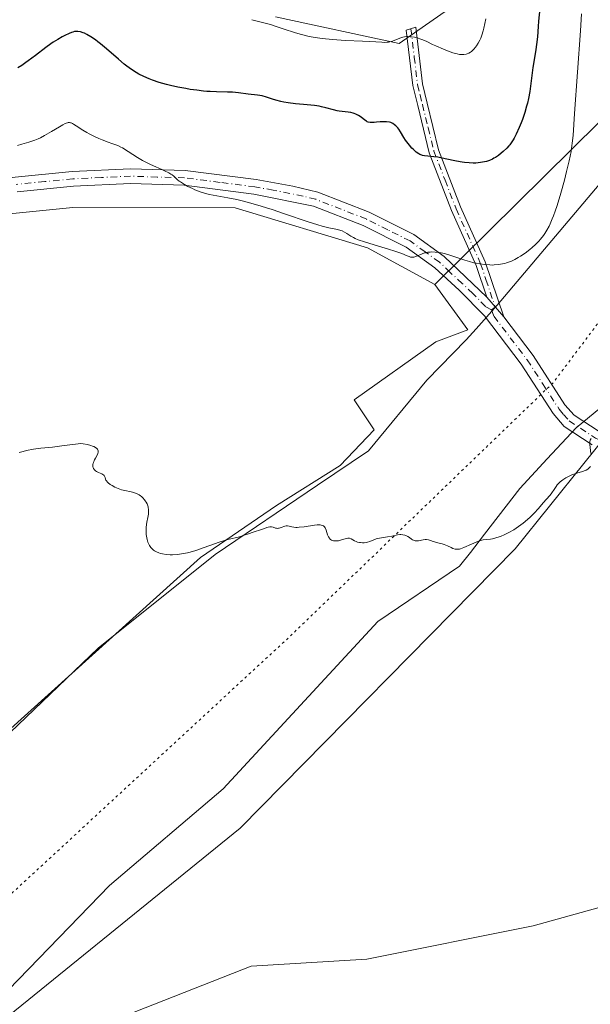
# Model space of a CAD drawing. Units: metres. Extents: x 625747 to 629234, y 4660157 to 4662532.
# Drawn here: x 626466 to 626582, y 4661271 to 4661471 of the extents above; entities that cross this region are included whole.
import ezdxf

# ---------------------------------------------------------------- set-up
doc = ezdxf.new("R2010")
doc.units = ezdxf.units.M
doc.header["$MEASUREMENT"] = 0
doc.linetypes.add('DGN Style 4', pattern=[2.6384748266838614, 1.318413404963828, -0.6592067024819142, 0.001648016756204785, -0.6592067024819142])
doc.linetypes.add('DGN Style 5', pattern=[1.1536117293433497, 0.4944050268614355, -0.6592067024819142])
for name, color, linetype, lineweight in [('Camino Cxs', 7, 'Continuous', 0), ('Camino eje', 30, 'DGN Style 4', 13), ('Comarca CxS', 21, 'Continuous', 0), ('Comunidad Autónoma CxS', 142, 'Continuous', 0), ('Cultivos herbáceos CxS', 92, 'Continuous', 0), ('Curva de nivel maestra', 30, 'Continuous', 30), ('Curva de nivel normal', 30, 'Continuous', 0), ('Espacio natural protegido CxS', 121, 'Continuous', 0), ('Matorral CxS', 135, 'Continuous', 0), ('Municipio CxS', 4, 'Continuous', 0), ('Provincia CxS', 1, 'Continuous', 0), ('Vía pecuaria CxS', 92, 'Continuous', 13), ('Vía pecuaria eje', 92, 'DGN Style 5', 0)]:
    doc.layers.add(name, color=color, linetype=linetype, lineweight=lineweight)

# ---------------------------------------------------------------- blocks, each defined once
blk = doc.blocks.new('*U11')
at = {"layer": 'Matorral CxS', "color": 135, "linetype": 'Continuous', "lineweight": 0}
for points in [[(626518.0938999997, 4661471.815099999, 355.892200000002), (626543.3060999997, 4661466.382300001, 355.3264000000054), (626558.0116999998, 4661476.738500001, 355.9680999999982)], [(626585.2909000004, 4661490.260500001, 345.1034000000073), (626584.0459000003, 4661450.384099999, 344.5644000000029), (626550.5217000004, 4661417.335700001, 344.3527000000031), (626536.8208999997, 4661424.812100001, 345.1290000000009), (626509.8487, 4661432.9573, 345.2146999999969), (626476.8173000002, 4661433.015500001, 342.8323999999994), (626419.7427000003, 4661427.303300001, 341.4266999999964), (626345.4057, 4661428.8223, 341.3718999999983), (626329.8529000003, 4661437.610500001, 342.1867000000057), (626309.4357000003, 4661426.473900001, 343.7770000000019), (626273.2414999995, 4661401.4155, 343.945000000007), (626241.6327000001, 4661399.8873, 344.063599999994), (626217.9687000001, 4661374.963500001, 342.9300999999978), (626172.6624999996, 4661350.921499999, 343.6462999999931), (626100.8891000003, 4661285.240300001, 341.4521999999997), (626029.8942999998, 4661232.901500001, 340.3068999999959)]]:
    blk.add_polyline3d(points, dxfattribs=at)
blk = doc.blocks.new('*U19')
at = {"layer": 'Matorral CxS', "color": 135, "linetype": 'Continuous', "lineweight": 0}
for points in [[(626316.5006999997, 4661204.749500001, 337.4453999999969), (626380.3154999996, 4661263.6021, 334.0197999999946), (626405.9299, 4661289.4299, 337.415399999998), (626421.1375000002, 4661289.7985, 337.6288000000059), (626445.5208999999, 4661310.1183, 338.4980000000069), (626502.8221000005, 4661361.731100001, 340.1312000000034), (626518.2648999998, 4661372.297499999, 340.508799999996), (626531.2692999998, 4661380.4253, 340.7786000000052), (626538.1778999995, 4661387.740499999, 340.9165000000066), (626534.1139000002, 4661393.836300001, 341.3132000000041), (626550.7761000004, 4661405.622099999, 342.3708000000042), (626557.2785, 4661408.060500001, 342.8910999999935), (626550.5217000004, 4661417.335700001, 344.3527000000031), (626584.0459000003, 4661450.384099999, 344.5644000000029), (626594.0097000003, 4661459.106899999, 343.0703000000067), (626607.7105, 4661508.953500001, 342.9162000000069)], [(626651.2615, 4661499.257300001, 340.0354999999981), (626623.2691000003, 4661449.530900001, 340.2219999999944), (626594.9046999998, 4661398.2621, 340.0697999999975), (626566.8992999997, 4661363.501900001, 339.9731999999931), (626510.8885000005, 4661306.5691, 337.0920999999944), (626452.3487, 4661259.215500001, 334.3508000000002), (626416.2287, 4661231.799500001, 336.4709000000003), (626382.5994999995, 4661199.399900001, 336.3258999999962), (626342.7065000003, 4661171.099099999, 343.0815000000002), (626307.0286999998, 4661139.3781, 344.8233000000037), (626247.2131000003, 4661095.293299999, 341.1059999999998), (626206.1111000003, 4661039.215700001, 338.0550999999978), (626177.3361000001, 4660993.683300001, 338.2835000000051)]]:
    blk.add_polyline3d(points, dxfattribs=at)
blk = doc.blocks.new('*U20')
at = {"layer": 'Cultivos herbáceos CxS', "color": 92, "linetype": 'Continuous', "lineweight": 0}
blk.add_polyline3d([(626558.0116999998, 4661476.738500001, 355.9680999999982), (626543.3060999997, 4661466.382300001, 355.3264000000054), (626518.0938999997, 4661471.815099999, 355.892200000002)], dxfattribs=at)
blk = doc.blocks.new('*U21')
at = {"layer": 'Camino Cxs', "color": 7, "linetype": 'Continuous', "lineweight": 0}
for points in [[(626465.0601000005, 4661439.1801, 343.8107000000018), (626476.7001, 4661440.340100001, 343.8417999999947), (626488.5401, 4661440.880100001, 344.6938999999985), (626499.7001, 4661440.550100001, 345.795100000003), (626514.1401000004, 4661438.690099999, 346.3945999999996), (626521.6001000004, 4661437.350099999, 346.5690000000032), (626526.7301000003, 4661436.110099999, 346.6711000000068), (626537.1700999998, 4661432.050100001, 346.4401000000071), (626546.2801000001, 4661427.4801, 346.1276000000071), (626552.4301000005, 4661423.040100001, 345.3635000000068), (626561.1201, 4661414.7401, 343.8742000000057), (626564.5900999998, 4661410.710100001, 343.0161999999983), (626570.6001000004, 4661402.8301, 341.8239999999932), (626577.0701000001, 4661392.8301, 341.0016999999934), (626578.9101, 4661390.690099999, 340.7915999999968), (626584.0100999996, 4661387.350099999, 340.2163)], [(626582.5900999998, 4661384.690099999, 340.1836000000039), (626576.9101, 4661388.4101, 340.6999999999971), (626574.6700999998, 4661391.030099999, 340.960699999996), (626568.1401000004, 4661401.110099999, 341.8080999999947), (626560.6401000004, 4661410.950099999, 343.206600000005), (626555.5000999998, 4661416.190099999, 344.139599999995), (626550.5301000001, 4661420.700099999, 344.8266000000003), (626544.7200999996, 4661424.9001, 345.472299999994), (626535.9501, 4661429.3101, 345.9038), (626525.8300999999, 4661433.2501, 346.1705999999977), (626513.6801000005, 4661435.7301, 345.7161999999953), (626499.4600999998, 4661437.550100001, 345.1408999999985), (626488.5601000005, 4661437.880100001, 344.1793999999936), (626476.9200999998, 4661437.340100001, 343.4563000000053), (626465.4401000004, 4661436.200099999, 343.1956999999966)]]:
    blk.add_polyline3d(points, dxfattribs=at)

msp = doc.modelspace()

# ---------------------------------------------------------------- linework, layer by layer
at = {"layer": 'Camino Cxs', "color": 7, "linetype": 'Continuous', "lineweight": 0, "extrusion": (0.1039273301460303, -0.1206994641015082, 0.9872338878980638), "elevation": -497173.9524362282, "flags": 128}
msp.add_lwpolyline([(3516345.80173699, 3083747.168351772), (3516345.80173699, 3083741.781519308)], dxfattribs=at)
msp.add_lwpolyline([(3516345.80173699, 3083747.168351772), (3516345.80173699, 3083741.781519308)], dxfattribs=at)
at = {"layer": 'Camino Cxs', "color": 7, "linetype": 'Continuous', "lineweight": 0}
msp.add_polyline3d([(626564.5900999998, 4661410.710100001, 343.0161999999983), (626561.1201, 4661414.7401, 343.8742000000057), (626558.9600999998, 4661421.190099999, 345.3037999999942), (626553.9501, 4661432.360099999, 347.837400000004), (626549.4101, 4661444.1601, 350.4296000000031), (626547.0601000005, 4661453.7501, 352.4861999999994), (626546.0401, 4661457.8201, 353.4726999999984), (626544.7200999996, 4661469.090100001, 355.4614000000001), (626546.6501000002, 4661469.7401, 355.4671999999992), (626548.0201000003, 4661458.1801, 353.6967000000004), (626549.0000999998, 4661454.2301, 352.9187999999995), (626551.3300999999, 4661444.7601, 350.767200000002), (626555.7901, 4661433.120100001, 348.0154000000039), (626560.8201000001, 4661421.9101, 345.5635000000038)], close=True, dxfattribs=at)
for points in [[(626561.1201, 4661414.7401, 343.8742000000057), (626558.9600999998, 4661421.190099999, 345.3037999999942), (626553.9501, 4661432.360099999, 347.837400000004), (626549.4101, 4661444.1601, 350.4296000000031), (626547.0601000005, 4661453.7501, 352.4861999999994), (626546.0401, 4661457.8201, 353.4726999999984), (626544.7200999996, 4661469.090100001, 355.4614000000001), (626546.6501000002, 4661469.7401, 355.4671999999992), (626548.0201000003, 4661458.1801, 353.6967000000004), (626549.0000999998, 4661454.2301, 352.9187999999995), (626551.3300999999, 4661444.7601, 350.767200000002), (626555.7901, 4661433.120100001, 348.0154000000039), (626560.8201000001, 4661421.9101, 345.5635000000038), (626564.5900999998, 4661410.710100001, 343.0161999999983)], [(626337.3601000002, 4661440.530099999, 342.1325999999972), (626355.4301000005, 4661435.4801, 343.0627999999998), (626362.6501000002, 4661434.1601, 342.9643999999971), (626375.4001000002, 4661433.600099999, 342.8071000000054), (626406.3201000001, 4661433.290100001, 342.3239999999932), (626421.2500999998, 4661433.7501, 342.4882000000071), (626432.3601000002, 4661434.600099999, 342.7639000000054), (626442.8201000001, 4661435.850099999, 343.1350999999996), (626465.0601000005, 4661439.1801, 343.8107000000018), (626476.7001, 4661440.340100001, 343.8417999999947), (626488.5401, 4661440.880100001, 344.6938999999985), (626499.7001, 4661440.550100001, 345.795100000003), (626514.1401000004, 4661438.690099999, 346.3945999999996), (626521.6001000004, 4661437.350099999, 346.5690000000032), (626526.7301000003, 4661436.110099999, 346.6711000000068), (626537.1700999998, 4661432.050100001, 346.4401000000071), (626546.2801000001, 4661427.4801, 346.1276000000071), (626552.4301000005, 4661423.040100001, 345.3635000000068), (626561.1201, 4661414.7401, 343.8742000000057)], [(626582.5900999998, 4661384.690099999, 340.1836000000039), (626576.9101, 4661388.4101, 340.6999999999971), (626574.6700999998, 4661391.030099999, 340.960699999996), (626568.1401000004, 4661401.110099999, 341.8080999999947), (626560.6401000004, 4661410.950099999, 343.206600000005), (626555.5000999998, 4661416.190099999, 344.139599999995), (626550.5301000001, 4661420.700099999, 344.8266000000003), (626544.7200999996, 4661424.9001, 345.472299999994), (626535.9501, 4661429.3101, 345.9038), (626525.8300999999, 4661433.2501, 346.1705999999977), (626513.6801000005, 4661435.7301, 345.7161999999953), (626499.4600999998, 4661437.550100001, 345.1408999999985), (626488.5601000005, 4661437.880100001, 344.1793999999936), (626476.9200999998, 4661437.340100001, 343.4563000000053), (626465.4401000004, 4661436.200099999, 343.1956999999966)], [(626564.5900999998, 4661410.710100001, 343.0161999999983), (626570.6001000004, 4661402.8301, 341.8239999999932), (626577.0701000001, 4661392.8301, 341.0016999999934), (626578.9101, 4661390.690099999, 340.7915999999968), (626584.0100999996, 4661387.350099999, 340.2163)]]:
    msp.add_polyline3d(points, dxfattribs=at)
at = {"layer": 'Camino eje', "color": 30, "linetype": 'DGN Style 4', "lineweight": 13}
for points in [[(626545.6851000005, 4661469.415100001, 355.4615000000049), (626546.3701, 4661463.6351, 354.6671000000061), (626547.0301000001, 4661458.0001, 353.5668000000005), (626547.5401, 4661455.965100001, 353.1162999999942), (626548.0301000001, 4661453.9901, 352.6974999999948), (626549.1951000001, 4661449.255100001, 351.6658000000025), (626550.3701, 4661444.460100001, 350.5936999999976), (626552.6401000004, 4661438.5601, 349.2419999999984), (626554.8701, 4661432.7401, 347.9253000000026), (626559.8901000004, 4661421.550100001, 345.4309999999969), (626560.9700999996, 4661418.325099999, 344.6389999999956), (626562.8551000003, 4661412.725099999, 343.3911999999983), (626562.1167000001, 4661412.133300001, 343.3280999999988)], [(626562.1167000001, 4661412.133300001, 343.3280999999988), (626560.8800999997, 4661412.845100001, 343.505799999999), (626558.3101000005, 4661415.465100001, 344.0574999999953), (626556.1375000002, 4661417.540100001, 344.3904999999941), (626553.6524999999, 4661419.795100001, 344.7899000000034), (626551.4801000003, 4661421.870100001, 345.0742999999929), (626548.5751, 4661423.970100001, 345.4709000000003), (626545.5000999998, 4661426.190099999, 345.7975000000006), (626540.9451000001, 4661428.475099999, 346.0443999999989), (626536.5601000005, 4661430.6801, 346.1756000000024), (626531.5000999998, 4661432.6501, 346.3368000000046), (626526.2801000001, 4661434.6801, 346.4219000000012), (626523.7150999998, 4661435.300100001, 346.3659000000043), (626517.6401000004, 4661436.540100001, 346.161500000002), (626513.9101, 4661437.210100001, 346.0483999999997), (626506.8000999996, 4661438.120100001, 345.7955999999977), (626499.5800999999, 4661439.050100001, 345.4685000000027), (626494.0000999998, 4661439.215100001, 344.9719000000041), (626488.5500999996, 4661439.380100001, 344.4367000000057), (626482.6300999997, 4661439.110099999, 343.9339999999939), (626476.8101000005, 4661438.840100001, 343.649900000004), (626471.0701000001, 4661438.270099999, 343.4909000000043), (626465.2500999998, 4661437.690099999, 343.4186000000045)], [(626562.1167000001, 4661412.133300001, 343.3280999999988), (626562.6151000002, 4661410.8301, 343.1337000000058), (626569.3701, 4661401.970100001, 341.8270000000048), (626572.6051000003, 4661396.970100001, 341.4196999999986), (626575.8701, 4661391.9301, 340.9805000000051), (626576.7901, 4661390.860099999, 340.8764999999985), (626577.9101, 4661389.550100001, 340.7409999999945), (626583.3000999996, 4661386.020099999, 340.1938999999985), (626589.8201000001, 4661383.220100001, 339.3570999999938), (626595.5301000001, 4661380.495100001, 339.1057000000001), (626601.4151, 4661377.6801, 339.1094000000012), (626607.8000999996, 4661372.6801, 338.3190000000032)]]:
    msp.add_polyline3d(points, dxfattribs=at)
at = {"layer": 'Comarca CxS', "color": 21, "linetype": 'Continuous', "lineweight": 0}
msp.add_3dface([(629234.1100009549, 4660218.849983416), (625787.7100009273, 4660156.759983412), (625746.5400009297, 4662469.869983388), (629191.800000953, 4662531.979983389)], dxfattribs=at)
at = {"layer": 'Comunidad Autónoma CxS', "color": 142, "linetype": 'Continuous', "lineweight": 0}
msp.add_3dface([(629234.1100009549, 4660218.849983416), (625787.7100009273, 4660156.759983412), (625746.5400009297, 4662469.869983388), (629191.800000953, 4662531.979983389)], dxfattribs=at)
at = {"layer": 'Cultivos herbáceos CxS', "color": 92, "linetype": 'Continuous', "lineweight": 0}
for points in [[(626726.9379000004, 4661097.939900001, 348.4235999999946), (626662.1705, 4661127.8465, 345.6781000000047), (626617.3324999996, 4661176.445900001, 341.3699999999953), (626598.4099000003, 4661187.612299999, 340.5111999999936), (626531.3916999997, 4661223.798699999, 338.2176000000036), (626499.0075000003, 4661228.783100001, 338.6554000000033), (626458.9040999999, 4661223.502900001, 338.5757000000012), (626451.6782999998, 4661222.551700001, 338.2651000000042), (626417.4735000003, 4661205.630899999, 337.4370999999956), (626400.6117000004, 4661205.105900001, 337.1015999999945), (626382.5994999995, 4661199.399900001, 336.3258999999962), (626416.2287, 4661231.799500001, 336.4709000000003), (626452.3487, 4661259.215500001, 334.3508000000002), (626510.8885000005, 4661306.5691, 337.0920999999944), (626566.8992999997, 4661363.501900001, 339.9731999999931), (626594.9046999998, 4661398.2621, 340.0697999999975), (626623.2691000003, 4661449.530900001, 340.2219999999944), (626651.2615, 4661499.257300001, 340.0354999999981)], [(626651.2615, 4661499.257300001, 340.0354999999981), (626623.2691000003, 4661449.530900001, 340.2219999999944), (626594.9046999998, 4661398.2621, 340.0697999999975), (626566.8992999997, 4661363.501900001, 339.9731999999931), (626510.8885000005, 4661306.5691, 337.0920999999944), (626452.3487, 4661259.215500001, 334.3508000000002), (626416.2287, 4661231.799500001, 336.4709000000003), (626382.5994999995, 4661199.399900001, 336.3258999999962)], [(626558.0116999998, 4661476.738500001, 355.9680999999982), (626543.3060999997, 4661466.382300001, 355.3264000000054), (626518.0938999997, 4661471.815099999, 355.892200000002)], [(626656.2430999996, 4661474.333100001, 338.8821000000025), (626657.4883000003, 4661444.4255, 338.5448999999935), (626652.5062999995, 4661418.257099999, 338.4054999999935), (626640.0164999999, 4661398.651699999, 338.2690000000002), (626613.8953, 4661389.594900001, 339.367499999993), (626596.4574999996, 4661378.380100001, 339.0924999999988), (626588.9846999999, 4661359.6873, 338.9774000000034), (626595.2127, 4661331.025699999, 337.3754000000045), (626594.7407000001, 4661316.3939, 336.9026000000013), (626593.7437000005, 4661317.3003, 336.936600000001), (626584.0415000003, 4661290.4321, 337.2387000000017), (626570.6074999999, 4661286.700099999, 337.825800000006), (626536.6727, 4661279.9331, 338.0547999999981), (626513.1398999998, 4661278.4901, 337.2624999999971), (626475.6420999998, 4661263.7325, 335.7639000000054)], [(626656.2430999996, 4661474.333100001, 338.8821000000025), (626657.4883000003, 4661444.4255, 338.5448999999935), (626652.5062999995, 4661418.257099999, 338.4054999999935), (626640.0164999999, 4661398.651699999, 338.2690000000002), (626613.8953, 4661389.594900001, 339.367499999993), (626596.4574999996, 4661378.380100001, 339.0924999999988), (626588.9846999999, 4661359.6873, 338.9774000000034), (626595.2127, 4661331.025699999, 337.3754000000045), (626594.7407000001, 4661316.3939, 336.9026000000013), (626593.7437000005, 4661317.3003, 336.936600000001), (626584.0415000003, 4661290.4321, 337.2387000000017), (626570.6074999999, 4661286.700099999, 337.825800000006), (626536.6727, 4661279.9331, 338.0547999999981), (626513.1398999998, 4661278.4901, 337.2624999999971), (626475.6420999998, 4661263.7325, 335.7639000000054)], [(626550.5217000004, 4661417.335700001, 344.3527000000031), (626536.8208999997, 4661424.812100001, 345.1290000000009), (626509.8487, 4661432.9573, 345.2146999999969), (626476.8173000002, 4661433.015500001, 342.8323999999994), (626419.7427000003, 4661427.303300001, 341.4266999999964), (626345.4057, 4661428.8223, 341.3718999999983), (626329.8529000003, 4661437.610500001, 342.1867000000057), (626309.4357000003, 4661426.473900001, 343.7770000000019), (626273.2414999995, 4661401.4155, 343.945000000007), (626241.6327000001, 4661399.8873, 344.063599999994), (626217.9687000001, 4661374.963500001, 342.9300999999978), (626172.6624999996, 4661350.921499999, 343.6462999999931), (626100.8891000003, 4661285.240300001, 341.4521999999997), (626029.8942999998, 4661232.901500001, 340.3068999999959), (626001.2468999998, 4661215.4553, 340.2597999999998), (625992.5280999999, 4661191.7783, 339.1281000000017), (625992.5279000001, 4661164.363299999, 337.4557999999961), (625985.0554999998, 4661154.394099999, 335.9910999999993), (625973.8457000004, 4661149.4089, 333.0743999999977), (625951.4260999998, 4661151.901900001, 332.7587000000058), (625927.0197000002, 4661135.039899999, 332.6554999999935), (625906.5883, 4661102.0551, 330.889599999995)], [(626419.7427000003, 4661427.303300001, 341.4266999999964), (626476.8173000002, 4661433.015500001, 342.8323999999994), (626509.8487, 4661432.9573, 345.2146999999969), (626536.8208999997, 4661424.812100001, 345.1290000000009), (626550.5217000004, 4661417.335700001, 344.3527000000031), (626557.2785, 4661408.060500001, 342.8910999999935), (626550.7761000004, 4661405.622099999, 342.3708000000042), (626534.1139000002, 4661393.836300001, 341.3132000000041), (626538.1778999995, 4661387.740499999, 340.9165000000066), (626531.2692999998, 4661380.4253, 340.7786000000052), (626518.2648999998, 4661372.297499999, 340.508799999996), (626502.8221000005, 4661361.731100001, 340.1312000000034), (626445.5208999999, 4661310.1183, 338.4980000000069)], [(626550.5217000004, 4661417.335700001, 344.3527000000031), (626557.2785, 4661408.060500001, 342.8910999999935), (626550.7761000004, 4661405.622099999, 342.3708000000042), (626534.1139000002, 4661393.836300001, 341.3132000000041), (626538.1778999995, 4661387.740499999, 340.9165000000066), (626531.2692999998, 4661380.4253, 340.7786000000052), (626518.2648999998, 4661372.297499999, 340.508799999996), (626502.8221000005, 4661361.731100001, 340.1312000000034), (626445.5208999999, 4661310.1183, 338.4980000000069), (626421.1375000002, 4661289.7985, 337.6288000000059), (626405.9299, 4661289.4299, 337.415399999998)]]:
    msp.add_polyline3d(points, dxfattribs=at)
at = {"layer": 'Curva de nivel maestra', "color": 30, "linetype": 'Continuous', "lineweight": 30, "elevation": 350, "flags": 128}
msp.add_lwpolyline([(626571.9299999997, 4661473.5601), (626571.6900000004, 4661470.9801), (626571.5999999996, 4661469.860099999), (626571.4400000004, 4661467.7601), (626571.2800000003, 4661466.2301), (626571.1299999999, 4661465.200099999), (626570.7599999999, 4661463.110099999), (626570.5, 4661461.5001), (626569.8799999999, 4661456.6601), (626569.6299999999, 4661455.190099999), (626569.4100000003, 4661454.2501), (626569.25, 4661453.610099999), (626568.8600000005, 4661452.3201), (626568.4000000004, 4661450.960100001), (626568.1399999997, 4661450.270099999), (626567.7400000002, 4661449.270099999), (626567.1299999999, 4661447.9101), (626566.7300000006, 4661447.1501), (626566.5300000003, 4661446.8101), (626566.1200000001, 4661446.1801), (626565.8300000001, 4661445.800100001), (626565.6299999999, 4661445.5601), (626565.2000000002, 4661445.090100001), (626564.4800000006, 4661444.4001), (626564.0899999999, 4661444.0701), (626563.4900000002, 4661443.610099999), (626562.8799999999, 4661443.210100001), (626562.5800000001, 4661443.030099999), (626562.2800000003, 4661442.870100001), (626561.6900000004, 4661442.600099999), (626561.0899999999, 4661442.390100001), (626560.6900000004, 4661442.290100001), (626559.8300000001, 4661442.140100001), (626558.8899999997, 4661442.0601), (626558.3799999999, 4661442.0601), (626557.5300000003, 4661442.090100001), (626556.5999999996, 4661442.190099999), (626556.0899999999, 4661442.270099999), (626554.9900000002, 4661442.460100001), (626552.6900000004, 4661442.940099999), (626551.1500000004, 4661443.2401), (626550.3200000003, 4661443.350099999), (626549.0999999996, 4661443.440099999), (626548.4400000004, 4661443.5001), (626548.0599999997, 4661443.5701), (626547.8799999999, 4661443.630100001), (626547.5300000003, 4661443.780099999), (626547.2999999998, 4661443.920100001), (626546.7800000003, 4661444.280099999), (626546.1900000004, 4661444.800100001), (626545.8700000001, 4661445.120100001), (626545.3700000001, 4661445.6801), (626544.8600000005, 4661446.350099999), (626544.5999999996, 4661446.7301), (626544.2699999996, 4661447.270099999), (626543.5899999999, 4661448.420100001), (626543.2199999997, 4661448.960100001), (626543.0199999996, 4661449.220100001), (626542.5899999999, 4661449.670100001), (626542.3600000005, 4661449.870100001), (626541.9800000006, 4661450.110099999), (626541.5800000001, 4661450.290100001), (626541.29, 4661450.370100001), (626540.7000000002, 4661450.460100001), (626540.3899999997, 4661450.4801), (626539.79, 4661450.4801), (626539.3899999997, 4661450.450099999), (626538.6500000004, 4661450.370100001), (626538.1699999999, 4661450.3201), (626537.5999999996, 4661450.290100001), (626537.3600000005, 4661450.300100001), (626536.9800000006, 4661450.380100001), (626536.75, 4661450.4801), (626536.6100000005, 4661450.5601), (626536.3200000003, 4661450.7601), (626535.5199999996, 4661451.390100001), (626535.0199999996, 4661451.7301), (626534.4500000002, 4661452.030099999), (626534.1299999999, 4661452.1501), (626533.9100000003, 4661452.220100001), (626533.4299999997, 4661452.3301), (626532.9299999997, 4661452.420100001), (626531.0800000001, 4661452.6501), (626530.6799999997, 4661452.720100001), (626529.9199999999, 4661452.9001), (626528.3499999996, 4661453.3301), (626527.4900000002, 4661453.540100001), (626527.0199999996, 4661453.630100001), (626526.0199999996, 4661453.770099999), (626523.8300000001, 4661453.950099999), (626522.2000000002, 4661454.100099999), (626520.6900000004, 4661454.300100001), (626519.7699999996, 4661454.470100001), (626519.2000000002, 4661454.600099999), (626518.1600000003, 4661454.870100001), (626517.4699999997, 4661455.090100001), (626516.2400000002, 4661455.5001), (626515.3499999996, 4661455.7501), (626514.4299999997, 4661455.9101), (626512.54, 4661456.120100001), (626510.54, 4661456.380100001), (626509.2999999998, 4661456.4801), (626508.3300000001, 4661456.5101), (626506.0499999998, 4661456.550100001), (626504.7699999996, 4661456.600099999), (626504.1100000005, 4661456.640100001), (626503.4299999997, 4661456.710100001), (626502.0499999998, 4661456.870100001), (626500.6799999997, 4661457.0601), (626499.7999999998, 4661457.210100001), (626498.1900000004, 4661457.5101), (626496.7000000002, 4661457.8301), (626495.8600000005, 4661458.030099999), (626494.4100000003, 4661458.440099999), (626493.0599999997, 4661458.9101), (626492.3799999999, 4661459.1801), (626491.2999999998, 4661459.6601), (626490.2599999999, 4661460.190099999), (626489.6900000004, 4661460.5101), (626488.7800000003, 4661461.090100001), (626487.7800000003, 4661461.800100001), (626487.2400000002, 4661462.2301), (626486.0800000001, 4661463.190099999), (626483.6399999997, 4661465.3301), (626482.4699999997, 4661466.3301), (626481.9199999999, 4661466.770099999), (626481.4100000003, 4661467.1601), (626480.4699999997, 4661467.790100001), (626479.6600000003, 4661468.2601), (626479.1699999999, 4661468.4801), (626478.8799999999, 4661468.600099999), (626478.3499999996, 4661468.770099999), (626477.8300000001, 4661468.860099999), (626477.5899999999, 4661468.880100001), (626477.4299999997, 4661468.870100001), (626477.1200000001, 4661468.8301), (626476.79, 4661468.7501), (626476.5599999997, 4661468.6801), (626476.0599999997, 4661468.470100001), (626475.1399999997, 4661468.030099999), (626474.6100000005, 4661467.7501), (626473.75, 4661467.2501), (626472.8099999997, 4661466.6501), (626472.3200000003, 4661466.3201), (626471.2999999998, 4661465.5701), (626469.2199999997, 4661463.970100001), (626467.7300000006, 4661462.850099999), (626467.2599999999, 4661462.520099999), (626466.3799999999, 4661461.940099999), (626465.5700000003, 4661461.450099999)], dxfattribs=at)
at = {"layer": 'Curva de nivel normal', "color": 30, "linetype": 'Continuous', "lineweight": 0, "flags": 128}
for points, elevation in [([(626580.4100000003, 4661472.4301), (626580.2199999997, 4661468.9801), (626579, 4661452.1601), (626578.7199999997, 4661447.690099999), (626578.5599999997, 4661446.0801), (626578.4000000004, 4661445.0001), (626578.2999999998, 4661444.4301), (626578.1100000005, 4661443.470100001), (626577.9000000004, 4661442.520099999), (626577.3899999997, 4661440.350099999), (626576.9500000002, 4661438.600099999), (626576.2100000001, 4661435.920100001), (626575.4500000002, 4661433.4001), (626575.0800000001, 4661432.280099999), (626574.7199999997, 4661431.290100001), (626574.4900000002, 4661430.690099999), (626574.04, 4661429.6501), (626573.8200000003, 4661429.190099999), (626573.3899999997, 4661428.380100001), (626572.9699999997, 4661427.690099999), (626572.6799999997, 4661427.290100001), (626572.0999999996, 4661426.5601), (626571.7699999996, 4661426.1801), (626571.0800000001, 4661425.4801), (626570.3700000001, 4661424.8301), (626569.8899999997, 4661424.4301), (626568.9400000004, 4661423.710100001), (626568.0099999999, 4661423.0801), (626567.54, 4661422.8101), (626566.8499999996, 4661422.4301), (626566.1500000004, 4661422.100099999), (626565.79, 4661421.960100001), (626565.1500000004, 4661421.7301), (626564.8300000001, 4661421.630100001), (626564.3200000003, 4661421.5001), (626563.5300000003, 4661421.370100001), (626562.6699999999, 4661421.300100001), (626562.2100000001, 4661421.290100001), (626561.7300000006, 4661421.300100001), (626560.7300000006, 4661421.380100001), (626559.6900000004, 4661421.530099999), (626558.9900000002, 4661421.6601), (626558.5199999996, 4661421.7601), (626557.6200000001, 4661421.9801), (626556.6399999997, 4661422.280099999), (626553.6299999999, 4661423.300100001), (626552.5199999996, 4661423.610099999), (626551.8399999999, 4661423.7501), (626551.4199999999, 4661423.8201), (626550.6200000001, 4661423.9101), (626549.9100000003, 4661423.940099999), (626549.5800000001, 4661423.9301), (626549.0999999996, 4661423.890100001), (626548.6500000004, 4661423.800100001), (626548.4299999997, 4661423.7401), (626548, 4661423.600099999), (626546.6600000003, 4661423.020099999), (626546.25, 4661422.9101), (626546.0599999997, 4661422.890100001), (626545.7699999996, 4661422.9001), (626545.6200000001, 4661422.920100001), (626545.2999999998, 4661423.020099999), (626544.9199999999, 4661423.1601), (626543.7999999998, 4661423.630100001), (626542.4000000004, 4661424.130100001), (626541.1200000001, 4661424.540100001), (626538.2000000002, 4661425.4101), (626536.25, 4661426.0001), (626534.9199999999, 4661426.450099999), (626534.3099999997, 4661426.700099999), (626534, 4661426.860099999), (626533.4500000002, 4661427.1801), (626532.6200000001, 4661427.7401), (626532.1600000003, 4661428.0001), (626531.6500000004, 4661428.2401), (626531.3700000001, 4661428.3301), (626530.75, 4661428.4901), (626528.9500000002, 4661428.850099999), (626527.5800000001, 4661429.190099999), (626526.7400000002, 4661429.440099999), (626524.7300000006, 4661430.0801), (626519.9199999999, 4661431.7401), (626517.4400000004, 4661432.5701), (626516.2599999999, 4661432.950099999), (626515.1399999997, 4661433.300100001), (626513.0800000001, 4661433.890100001), (626511.2699999996, 4661434.350099999), (626510.2000000002, 4661434.600099999), (626508.3899999997, 4661434.9901), (626504.6699999999, 4661435.670100001), (626503.8200000003, 4661435.880100001), (626503.3899999997, 4661436.0001), (626502.7199999997, 4661436.220100001), (626501.6900000004, 4661436.630100001), (626501.2100000001, 4661436.840100001), (626500.2599999999, 4661437.300100001), (626499.5800000001, 4661437.670100001), (626498.7300000006, 4661438.200099999), (626498.5, 4661438.360099999), (626498.1299999999, 4661438.6601), (626497.3700000001, 4661439.4001), (626497.0199999996, 4661439.6801), (626496.7999999998, 4661439.8201), (626496.3899999997, 4661440.050100001), (626495.4900000002, 4661440.4801), (626494.9500000002, 4661440.720100001), (626493.6900000004, 4661441.290100001), (626492.6299999999, 4661441.780099999), (626491.5499999998, 4661442.3201), (626491.0099999999, 4661442.610099999), (626489.9699999997, 4661443.220100001), (626488.1100000005, 4661444.4101), (626486.9400000004, 4661445.130100001), (626486.5999999996, 4661445.3101), (626485.9699999997, 4661445.610099999), (626485.5700000003, 4661445.770099999), (626484.7199999997, 4661446.0701), (626483.9699999997, 4661446.340100001), (626482.7599999999, 4661446.8101), (626482.0999999996, 4661447.090100001), (626481.0800000001, 4661447.550100001), (626480.0999999996, 4661448.030099999), (626479.6399999997, 4661448.280099999), (626478.8099999997, 4661448.770099999), (626477.4800000006, 4661449.640100001), (626476.9600000001, 4661449.970100001), (626476.7300000006, 4661450.100099999), (626476.4500000002, 4661450.220100001), (626476.3200000003, 4661450.2601), (626476.1200000001, 4661450.300100001), (626475.8600000005, 4661450.300100001), (626475.7199999997, 4661450.280099999), (626475.4400000004, 4661450.200099999), (626475.2300000006, 4661450.110099999), (626474.7400000002, 4661449.860099999), (626474.0700000003, 4661449.460100001), (626472.4400000004, 4661448.450099999), (626471.0599999997, 4661447.6501), (626470.2100000001, 4661447.220100001), (626469.7699999996, 4661447.0101), (626469.0599999997, 4661446.720100001), (626467.8499999996, 4661446.290100001), (626466.3799999999, 4661445.870100001), (626465.5300000003, 4661445.6501)], 345), ([(626560.9699999997, 4661471.4301), (626560.5199999996, 4661469.5001), (626560.3899999997, 4661468.9801), (626560.1399999997, 4661468.130100001), (626559.9000000004, 4661467.470100001), (626559.7400000002, 4661467.110099999), (626559.4000000004, 4661466.5001), (626559.0199999996, 4661465.920100001), (626558.8200000003, 4661465.640100001), (626558.5, 4661465.2601), (626558.1699999999, 4661464.920100001), (626558.0099999999, 4661464.770099999), (626557.8399999999, 4661464.640100001), (626557.5099999999, 4661464.440099999), (626557.1600000003, 4661464.290100001), (626556.9299999997, 4661464.220100001), (626556.4400000004, 4661464.1501), (626555.9000000004, 4661464.1501), (626555.6100000005, 4661464.1801), (626555.1100000005, 4661464.270099999), (626554.2199999997, 4661464.520099999), (626553.1100000005, 4661464.9101), (626552.3200000003, 4661465.220100001), (626550.7699999996, 4661465.9001), (626550.0899999999, 4661466.220100001), (626548.9100000003, 4661466.800100001), (626548.0800000001, 4661467.1601), (626547.7000000002, 4661467.3101), (626546.9400000004, 4661467.540100001), (626546.3799999999, 4661467.670100001), (626545.8300000001, 4661467.7601), (626545.5599999997, 4661467.790100001), (626545.0599999997, 4661467.8101), (626544.8099999997, 4661467.800100001), (626544.3399999999, 4661467.7501), (626544.0300000003, 4661467.690099999), (626543.4000000004, 4661467.5001), (626541.9299999997, 4661466.9001), (626541.4000000004, 4661466.7401), (626541.1200000001, 4661466.6801), (626540.8399999999, 4661466.6501), (626540.2100000001, 4661466.630100001), (626539.7300000006, 4661466.6501), (626537.3200000003, 4661466.8101), (626535.8200000003, 4661466.890100001), (626532.3200000003, 4661467.050100001), (626529.6799999997, 4661467.220100001), (626527.6200000001, 4661467.4101), (626526.6799999997, 4661467.530099999), (626525.3399999999, 4661467.7601), (626524.7000000002, 4661467.890100001), (626523.4199999999, 4661468.210100001), (626522.1399999997, 4661468.5801), (626519.6699999999, 4661469.4101), (626518.0199999996, 4661469.960100001), (626517.0700000003, 4661470.2501), (626515.1500000004, 4661470.7601), (626513.29, 4661471.2601)], 355), ([(626582.25, 4661380.2601), (626582.1600000003, 4661380.140100001), (626582.0199999996, 4661379.970100001), (626581.7300000006, 4661379.7301), (626581.3700000001, 4661379.5101), (626581.1600000003, 4661379.4101), (626580.6600000003, 4661379.220100001), (626579.4699999997, 4661378.860099999), (626578.4900000002, 4661378.530099999), (626577.9100000003, 4661378.280099999), (626577.6299999999, 4661378.140100001), (626577.2199999997, 4661377.920100001), (626576.6399999997, 4661377.550100001), (626576.1200000001, 4661377.1501), (626575.8899999997, 4661376.940099999), (626575.4900000002, 4661376.4901), (626575.2599999999, 4661376.190099999), (626574.8499999996, 4661375.5601), (626574.3799999999, 4661374.860099999), (626574.0300000003, 4661374.4101), (626573.2599999999, 4661373.530099999), (626572.7000000002, 4661372.9001), (626571.6299999999, 4661371.610099999), (626570.8799999999, 4661370.800100001), (626569.9699999997, 4661369.920100001), (626569.4299999997, 4661369.440099999), (626568.5499999998, 4661368.720100001), (626567.6100000005, 4661368.0101), (626567.1200000001, 4661367.6801), (626566.6299999999, 4661367.370100001), (626565.6399999997, 4661366.8101), (626564.6799999997, 4661366.340100001), (626564.0800000001, 4661366.0801), (626563.6900000004, 4661365.9301), (626562.9800000006, 4661365.700099999), (626562.29, 4661365.530099999), (626561.8899999997, 4661365.470100001), (626561.1600000003, 4661365.390100001), (626560.4100000003, 4661365.290100001), (626560.1500000004, 4661365.2401), (626559.6299999999, 4661365.090100001), (626559.0899999999, 4661364.9001), (626558, 4661364.440099999), (626556.4400000004, 4661363.7301), (626555.7800000003, 4661363.4801), (626555.5800000001, 4661363.4301), (626555.2199999997, 4661363.380100001), (626554.8899999997, 4661363.380100001), (626554.6699999999, 4661363.420100001), (626554.2300000006, 4661363.5601), (626553.8700000001, 4661363.720100001), (626553.0999999996, 4661364.110099999), (626552.4600000001, 4661364.380100001), (626552.0199999996, 4661364.520099999), (626551.1299999999, 4661364.7301), (626550.4800000006, 4661364.9001), (626550.2100000001, 4661364.9901), (626549.6600000003, 4661365.170100001), (626549.25, 4661365.290100001), (626548.8300000001, 4661365.350099999), (626548.6100000005, 4661365.360099999), (626548.1600000003, 4661365.3101), (626547.2300000006, 4661365.140100001), (626546.79, 4661365.100099999), (626546.5800000001, 4661365.120100001), (626546.3799999999, 4661365.1601), (626546.0199999996, 4661365.3101), (626545.7999999998, 4661365.450099999), (626545.3700000001, 4661365.7601), (626545.0599999997, 4661365.9901), (626544.79, 4661366.1501), (626544.6500000004, 4661366.210100001), (626544.4199999999, 4661366.290100001), (626544.0599999997, 4661366.360099999), (626543.6500000004, 4661366.380100001), (626543.4199999999, 4661366.370100001), (626542.9299999997, 4661366.3101), (626541.8099999997, 4661366.090100001), (626540.9299999997, 4661365.920100001), (626539.2999999998, 4661365.6601), (626538.5800000001, 4661365.5001), (626538.1299999999, 4661365.340100001), (626537.2800000003, 4661365.0001), (626536.8499999996, 4661364.860099999), (626536.6200000001, 4661364.800100001), (626536.1600000003, 4661364.7301), (626535.8499999996, 4661364.720100001), (626535.4199999999, 4661364.7401), (626535.2199999997, 4661364.770099999), (626534.7699999996, 4661364.870100001), (626534.5599999997, 4661364.940099999), (626534.1799999997, 4661365.120100001), (626533.5, 4661365.5001), (626533.1799999997, 4661365.630100001), (626533.0199999996, 4661365.6601), (626532.8600000005, 4661365.6601), (626532.5199999996, 4661365.610099999), (626531.3399999999, 4661365.220100001), (626530.9199999999, 4661365.130100001), (626530.7000000002, 4661365.100099999), (626530.3799999999, 4661365.0801), (626530.0599999997, 4661365.090100001), (626529.9100000003, 4661365.110099999), (626529.6200000001, 4661365.190099999), (626529.4900000002, 4661365.2501), (626529.3099999997, 4661365.370100001), (626529.1500000004, 4661365.520099999), (626529.0599999997, 4661365.630100001), (626528.9000000004, 4661365.890100001), (626528.7100000001, 4661366.340100001), (626528.4299999997, 4661367.270099999), (626528.2999999998, 4661367.630100001), (626528.2199999997, 4661367.780099999), (626528.0700000003, 4661367.9901), (626527.8600000005, 4661368.1601), (626527.7300000006, 4661368.220100001), (626527.4100000003, 4661368.3101), (626527.2199999997, 4661368.340100001), (626526.8700000001, 4661368.360099999), (626526.6100000005, 4661368.350099999), (626526.0099999999, 4661368.290100001), (626523.9299999997, 4661367.9901), (626522.9400000004, 4661367.870100001), (626522.5, 4661367.840100001), (626522.25, 4661367.840100001), (626521.7999999998, 4661367.870100001), (626521.4400000004, 4661367.9301), (626520.8700000001, 4661368.0801), (626520.5300000003, 4661368.1501), (626520.3600000005, 4661368.1601), (626520.2400000002, 4661368.1501), (626520, 4661368.090100001), (626519.2400000002, 4661367.800100001), (626518.8499999996, 4661367.690099999), (626518.6699999999, 4661367.6601), (626518.54, 4661367.6501), (626518.3099999997, 4661367.670100001), (626518.0700000003, 4661367.720100001), (626517.6200000001, 4661367.860099999), (626517.2800000003, 4661367.940099999), (626517.1100000005, 4661367.950099999), (626516.9299999997, 4661367.950099999), (626516.5700000003, 4661367.880100001), (626516.3300000001, 4661367.8101), (626515.8200000003, 4661367.610099999), (626515.4100000003, 4661367.460100001), (626513.3300000001, 4661366.8201), (626512.8099999997, 4661366.630100001), (626511.6799999997, 4661366.2301), (626510.7400000002, 4661365.940099999), (626508.3700000001, 4661365.360099999), (626507.2699999996, 4661365.040100001), (626506.6299999999, 4661364.840100001), (626505.6900000004, 4661364.5101), (626503.5499999998, 4661363.7401), (626501.8399999999, 4661363.1601), (626500.7000000002, 4661362.8301), (626500.1399999997, 4661362.6801), (626499.3300000001, 4661362.5001), (626498.5499999998, 4661362.370100001), (626498.0499999998, 4661362.3101), (626497.0999999996, 4661362.2501), (626496.6600000003, 4661362.2501), (626495.8300000001, 4661362.3201), (626495.0800000001, 4661362.440099999), (626494.6299999999, 4661362.5601), (626494.3499999996, 4661362.6601), (626493.8399999999, 4661362.880100001), (626493.4699999997, 4661363.090100001), (626493.25, 4661363.2401), (626492.8799999999, 4661363.5801), (626492.7199999997, 4661363.7601), (626492.4400000004, 4661364.1501), (626492.2300000006, 4661364.5601), (626492.1100000005, 4661364.840100001), (626491.9299999997, 4661365.4101), (626491.8600000005, 4661365.7301), (626491.7599999999, 4661366.390100001), (626491.7199999997, 4661367.0601), (626491.7199999997, 4661367.5101), (626491.7400000002, 4661367.8101), (626491.8200000003, 4661368.4301), (626491.9000000004, 4661368.9001), (626492.0800000001, 4661369.850099999), (626492.2000000002, 4661370.540100001), (626492.2400000002, 4661371.220100001), (626492.2300000006, 4661371.540100001), (626492.1799999997, 4661371.850099999), (626492.1299999999, 4661372.050100001), (626492.0099999999, 4661372.4301), (626491.9299999997, 4661372.620100001), (626491.75, 4661372.960100001), (626491.54, 4661373.280099999), (626491.3899999997, 4661373.4801), (626491.0800000001, 4661373.840100001), (626490.7699999996, 4661374.140100001), (626490.5999999996, 4661374.270099999), (626490.3499999996, 4661374.450099999), (626489.9400000004, 4661374.6801), (626489.7199999997, 4661374.770099999), (626489.2300000006, 4661374.940099999), (626488.6699999999, 4661375.0801), (626487.4000000004, 4661375.350099999), (626486.7100000001, 4661375.530099999), (626486.3600000005, 4661375.6501), (626485.6699999999, 4661375.920100001), (626485.3799999999, 4661376.050100001), (626484.8200000003, 4661376.350099999), (626484.4400000004, 4661376.5801), (626483.9800000006, 4661376.940099999), (626483.7999999998, 4661377.120100001), (626483.7000000002, 4661377.2301), (626483.5599999997, 4661377.450099999), (626483.4699999997, 4661377.6601), (626483.3600000005, 4661378.040100001), (626483.2800000003, 4661378.280099999), (626483.2199999997, 4661378.390100001), (626483.1399999997, 4661378.4801), (626482.9199999999, 4661378.640100001), (626482.7400000002, 4661378.7301), (626482.3399999999, 4661378.9101), (626482.0199999996, 4661379.040100001), (626481.6299999999, 4661379.2601), (626481.4500000002, 4661379.380100001), (626481.2199999997, 4661379.590100001), (626481.0300000003, 4661379.8301), (626480.9699999997, 4661379.970100001), (626480.8899999997, 4661380.2301), (626480.8700000001, 4661380.380100001), (626480.8899999997, 4661380.630100001), (626480.9500000002, 4661380.9101), (626481, 4661381.0701), (626481.2400000002, 4661381.610099999), (626481.4100000003, 4661381.9301), (626481.7699999996, 4661382.5701), (626481.9000000004, 4661382.9101), (626481.9500000002, 4661383.140100001), (626481.9600000001, 4661383.2501), (626481.9400000004, 4661383.420100001), (626481.8700000001, 4661383.640100001), (626481.8099999997, 4661383.7501), (626481.6900000004, 4661383.9101), (626481.4100000003, 4661384.140100001), (626481.0599999997, 4661384.3301), (626480.8399999999, 4661384.420100001), (626480.4699999997, 4661384.540100001), (626479.7800000003, 4661384.710100001), (626478.9299999997, 4661384.860099999), (626478.4299999997, 4661384.920100001), (626474.5499999998, 4661384.4301), (626472.6900000004, 4661384.210100001), (626470.2699999996, 4661383.960100001), (626468.79, 4661383.800100001), (626468.4199999999, 4661383.7401), (626467.7300000006, 4661383.610099999), (626465.8399999999, 4661383.120100001)], 340), ([(626582.3799999999, 4661385.920100001), (626582.2199999997, 4661385.630100001), (626582.1399999997, 4661385.340100001), (626582.1200000001, 4661385.130100001), (626582.1200000001, 4661384.700099999), (626582.1699999999, 4661384.140100001), (626582.3499999996, 4661382.920100001)], 340)]:
    msp.add_lwpolyline(points, dxfattribs=dict(at, elevation=elevation))
at = {"layer": 'Espacio natural protegido CxS', "color": 121, "linetype": 'Continuous', "lineweight": 0}
msp.add_3dface([(629234.1100009549, 4660218.849983416), (625787.7100009273, 4660156.759983412), (625746.5400009297, 4662469.869983388), (629191.800000953, 4662531.979983389)], dxfattribs=at)
msp.add_3dface([(629234.1100009549, 4660218.849983416), (625787.7100009273, 4660156.759983412), (625746.5400009297, 4662469.869983388), (629191.800000953, 4662531.979983389)], dxfattribs=at)
at = {"layer": 'Matorral CxS', "color": 135, "linetype": 'Continuous', "lineweight": 0, "extrusion": (-0.003202518625323494, -0.003157066135358897, 0.999989888352813), "elevation": -16378.59331073678, "flags": 128}
msp.add_lwpolyline([(626581.9361768233, 4661421.906206854), (626548.4114707633, 4661388.857642154)], dxfattribs=at)
at = {"layer": 'Matorral CxS', "color": 135, "linetype": 'Continuous', "lineweight": 0}
for points in [[(626651.2615, 4661499.257300001, 340.0354999999981), (626623.2691000003, 4661449.530900001, 340.2219999999944), (626594.9046999998, 4661398.2621, 340.0697999999975), (626566.8992999997, 4661363.501900001, 339.9731999999931), (626510.8885000005, 4661306.5691, 337.0920999999944), (626452.3487, 4661259.215500001, 334.3508000000002), (626416.2287, 4661231.799500001, 336.4709000000003), (626382.5994999995, 4661199.399900001, 336.3258999999962)], [(626558.0116999998, 4661476.738500001, 355.9680999999982), (626543.3060999997, 4661466.382300001, 355.3264000000054), (626518.0938999997, 4661471.815099999, 355.892200000002)], [(626475.6420999998, 4661263.7325, 335.7639000000054), (626513.1398999998, 4661278.4901, 337.2624999999971), (626536.6727, 4661279.9331, 338.0547999999981), (626570.6074999999, 4661286.700099999, 337.825800000006), (626584.0415000003, 4661290.4321, 337.2387000000017), (626593.7437000005, 4661317.3003, 336.936600000001), (626594.7407000001, 4661316.3939, 336.9026000000013), (626595.2127, 4661331.025699999, 337.3754000000045), (626588.9846999999, 4661359.6873, 338.9774000000034), (626596.4574999996, 4661378.380100001, 339.0924999999988), (626613.8953, 4661389.594900001, 339.367499999993), (626640.0164999999, 4661398.651699999, 338.2690000000002), (626652.5062999995, 4661418.257099999, 338.4054999999935), (626657.4883000003, 4661444.4255, 338.5448999999935), (626656.2430999996, 4661474.333100001, 338.8821000000025)], [(626656.2430999996, 4661474.333100001, 338.8821000000025), (626657.4883000003, 4661444.4255, 338.5448999999935), (626652.5062999995, 4661418.257099999, 338.4054999999935), (626640.0164999999, 4661398.651699999, 338.2690000000002), (626613.8953, 4661389.594900001, 339.367499999993), (626596.4574999996, 4661378.380100001, 339.0924999999988), (626588.9846999999, 4661359.6873, 338.9774000000034), (626595.2127, 4661331.025699999, 337.3754000000045), (626594.7407000001, 4661316.3939, 336.9026000000013), (626593.7437000005, 4661317.3003, 336.936600000001), (626584.0415000003, 4661290.4321, 337.2387000000017), (626570.6074999999, 4661286.700099999, 337.825800000006), (626536.6727, 4661279.9331, 338.0547999999981), (626513.1398999998, 4661278.4901, 337.2624999999971), (626475.6420999998, 4661263.7325, 335.7639000000054)], [(626550.5217000004, 4661417.335700001, 344.3527000000031), (626536.8208999997, 4661424.812100001, 345.1290000000009), (626509.8487, 4661432.9573, 345.2146999999969), (626476.8173000002, 4661433.015500001, 342.8323999999994), (626419.7427000003, 4661427.303300001, 341.4266999999964), (626345.4057, 4661428.8223, 341.3718999999983), (626329.8529000003, 4661437.610500001, 342.1867000000057), (626309.4357000003, 4661426.473900001, 343.7770000000019), (626273.2414999995, 4661401.4155, 343.945000000007), (626241.6327000001, 4661399.8873, 344.063599999994), (626217.9687000001, 4661374.963500001, 342.9300999999978), (626172.6624999996, 4661350.921499999, 343.6462999999931), (626100.8891000003, 4661285.240300001, 341.4521999999997), (626029.8942999998, 4661232.901500001, 340.3068999999959), (626001.2468999998, 4661215.4553, 340.2597999999998), (625992.5280999999, 4661191.7783, 339.1281000000017), (625992.5279000001, 4661164.363299999, 337.4557999999961), (625985.0554999998, 4661154.394099999, 335.9910999999993), (625973.8457000004, 4661149.4089, 333.0743999999977), (625951.4260999998, 4661151.901900001, 332.7587000000058), (625927.0197000002, 4661135.039899999, 332.6554999999935), (625906.5883, 4661102.0551, 330.889599999995)], [(626550.5217000004, 4661417.335700001, 344.3527000000031), (626557.2785, 4661408.060500001, 342.8910999999935), (626550.7761000004, 4661405.622099999, 342.3708000000042), (626534.1139000002, 4661393.836300001, 341.3132000000041), (626538.1778999995, 4661387.740499999, 340.9165000000066), (626531.2692999998, 4661380.4253, 340.7786000000052), (626518.2648999998, 4661372.297499999, 340.508799999996), (626502.8221000005, 4661361.731100001, 340.1312000000034), (626445.5208999999, 4661310.1183, 338.4980000000069), (626421.1375000002, 4661289.7985, 337.6288000000059), (626405.9299, 4661289.4299, 337.415399999998)]]:
    msp.add_polyline3d(points, dxfattribs=at)
at = {"layer": 'Municipio CxS', "color": 4, "linetype": 'Continuous', "lineweight": 0}
msp.add_3dface([(629234.1100009549, 4660218.849983416), (625787.7100009273, 4660156.759983412), (625746.5400009297, 4662469.869983388), (629191.800000953, 4662531.979983389)], dxfattribs=at)
at = {"layer": 'Provincia CxS', "color": 1, "linetype": 'Continuous', "lineweight": 0}
msp.add_3dface([(629234.1100009549, 4660218.849983416), (625787.7100009273, 4660156.759983412), (625746.5400009297, 4662469.869983388), (629191.800000953, 4662531.979983389)], dxfattribs=at)
at = {"layer": 'Vía pecuaria CxS', "color": 92, "linetype": 'Continuous', "lineweight": 13}
for points in [[(626645.7117999997, 4661509.227499999, 341.1633000000002), (626631.3959999997, 4661470.250600001, 340.4909000000043), (626614.7273000004, 4661432.5474, 339.7765999999974), (626609.0283000004, 4661421.739, 339.573000000004), (626603.2178999997, 4661410.7193, 339.6676000000007), (626593.2960000001, 4661399.606699999, 340.0630999999994), (626579.3512000004, 4661388.1577, 340.5678999999946), (626573.4672999998, 4661381.8073, 340.5002999999998), (626567.8958999999, 4661375.794199999, 340.4536999999983), (626560.6613999996, 4661366.4593, 340.1631999999955), (626557.7934999998, 4661362.7588, 340.0271999999969), (626555.5927999998, 4661359.919199999, 339.9017000000022), (626538.9610000001, 4661348.684, 339.5120000000024), (626507.4210000001, 4661314.589000001, 338.1168999999936), (626484.2489999998, 4661294.918, 337.0402999999933), (626463.6749999998, 4661273.687000001, 335.5676999999997)], [(626645.7117999997, 4661509.227499999, 341.1633000000002), (626631.3959999997, 4661470.250600001, 340.4909000000043), (626614.7273000004, 4661432.5474, 339.7765999999974), (626609.0283000004, 4661421.739, 339.573000000004), (626603.2178999997, 4661410.7193, 339.6676000000007), (626593.2960000001, 4661399.606699999, 340.0630999999994), (626579.3512000004, 4661388.1577, 340.5678999999946), (626573.4672999998, 4661381.8073, 340.5002999999998), (626567.8958999999, 4661375.794199999, 340.4536999999983), (626560.6613999996, 4661366.4593, 340.1631999999955), (626557.7934999998, 4661362.7588, 340.0271999999969), (626555.5927999998, 4661359.919199999, 339.9017000000022), (626538.9610000001, 4661348.684, 339.5120000000024), (626507.4210000001, 4661314.589000001, 338.1168999999936), (626484.2489999998, 4661294.918, 337.0402999999933), (626463.6749999998, 4661273.687000001, 335.5676999999997)], [(626329.5719999997, 4661209.3709, 336.8913999999932), (626366.1051000003, 4661238.431399999, 335.2167999999947), (626371.8187999995, 4661242.976399999, 335.0565000000061), (626376.1387999998, 4661246.412699999, 334.804999999993), (626401.6048999998, 4661270.3871, 334.3705999999947), (626423.2346999999, 4661290.8628, 337.5123000000021), (626445.9889000002, 4661308.854499999, 338.4072000000015), (626481.9722999996, 4661343.250399999, 339.5243000000046), (626505.7849000003, 4661362.3004, 340.0391999999993), (626526.6683, 4661376.458699999, 340.6824000000051), (626537.0058000004, 4661383.4671, 340.9043999999994), (626548.8894999997, 4661397.829700001, 341.6402999999991), (626556.9419999998, 4661406.067, 342.4333999999944), (626558.9430000001, 4661408.262, 342.772299999997), (626563.2311000006, 4661413.127, 343.4611000000005), (626584.0038999999, 4661437.673000001, 343.4900999999954), (626585.1600000003, 4661439.0297, 343.3595999999961), (626589.3803000003, 4661449.247199999, 343.1024999999936), (626595.2142000003, 4661463.371400001, 342.9303999999975), (626604.7391999997, 4661496.1798, 342.6404999999941)], [(626329.5719999997, 4661209.3709, 336.8913999999932), (626366.1051000003, 4661238.431399999, 335.2167999999947), (626371.8187999995, 4661242.976399999, 335.0565000000061), (626376.1387999998, 4661246.412699999, 334.804999999993), (626401.6048999998, 4661270.3871, 334.3705999999947), (626423.2346999999, 4661290.8628, 337.5123000000021), (626445.9889000002, 4661308.854499999, 338.4072000000015), (626481.9722999996, 4661343.250399999, 339.5243000000046), (626505.7849000003, 4661362.3004, 340.0391999999993), (626526.6683, 4661376.458699999, 340.6824000000051), (626537.0058000004, 4661383.4671, 340.9043999999994), (626548.8894999997, 4661397.829700001, 341.6402999999991), (626556.9419999998, 4661406.067, 342.4333999999944), (626558.9430000001, 4661408.262, 342.772299999997), (626563.2311000006, 4661413.127, 343.4611000000005), (626584.0038999999, 4661437.673000001, 343.4900999999954), (626585.1600000003, 4661439.0297, 343.3595999999961), (626589.3803000003, 4661449.247199999, 343.1024999999936), (626595.2142000003, 4661463.371400001, 342.9303999999975), (626604.7391999997, 4661496.1798, 342.6404999999941)]]:
    msp.add_polyline3d(points, dxfattribs=at)
at = {"layer": 'Vía pecuaria eje', "color": 92, "linetype": 'DGN Style 5', "lineweight": 0}
msp.add_polyline3d([(626621.0845999997, 4661478.660499999, 341.2116999999998), (626609.1782999998, 4661452.863600001, 341.1578000000009), (626594.0970000002, 4661423.097899999, 341.4833999999973), (626574.6501000002, 4661397.301000001, 341.3571999999986), (626520.6749999998, 4661345.3102, 339.2544999999955), (626458.3655000003, 4661287.7632, 337.0323999999964), (626427.5658999998, 4661260.937799999, 334.2563999999985), (626409.1529000001, 4661244.900699999, 335.4738999999972), (626352.7965000002, 4661197.275599999, 336.4498000000021), (626328.1902000001, 4661176.2411, 341.2578999999969), (626296.0433, 4661147.666099999, 344.2651999999944), (626240.0838000001, 4661095.6754, 340.5173999999971), (626198.8086999999, 4661050.828400001, 336.6303999999946), (626172.6149000004, 4661009.156400001, 336.1376000000019), (626147.2149, 4660990.5033, 336.8065000000061)], dxfattribs=at)

# ---------------------------------------------------------------- block references
at = {"layer": 'Camino Cxs', "color": 7, "linetype": 'Continuous', "lineweight": 0}
msp.add_blockref('*U21', (0, 0), dxfattribs=at)
at = {"layer": 'Cultivos herbáceos CxS', "color": 92, "linetype": 'Continuous', "lineweight": 0}
msp.add_blockref('*U20', (0, 0), dxfattribs=at)
at = {"layer": 'Matorral CxS', "color": 135, "linetype": 'Continuous', "lineweight": 0}
for name in ['*U19', '*U11']:
    msp.add_blockref(name, (0, 0), dxfattribs=at)

doc.saveas('drawing.dxf')
